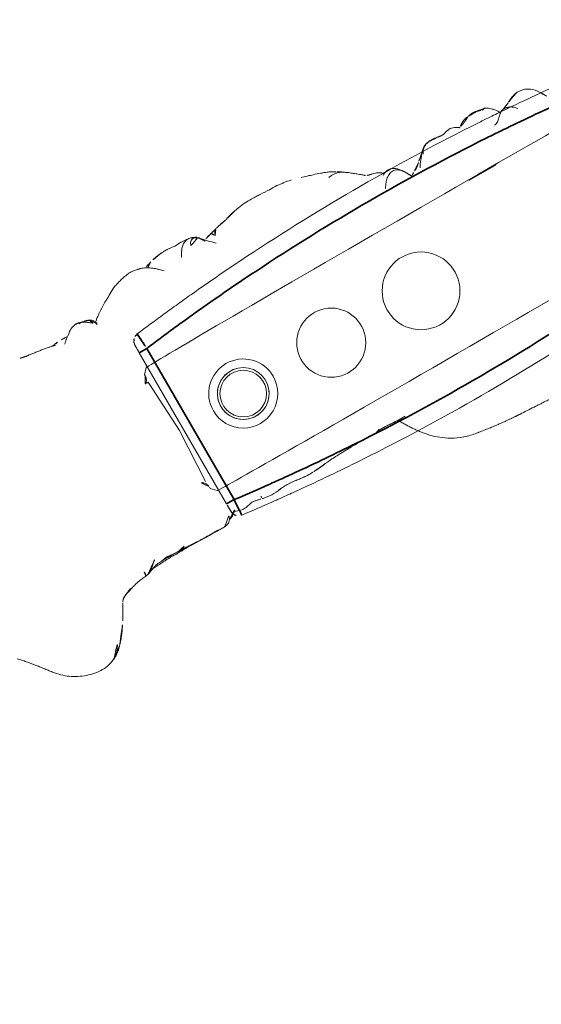
# Model space of a CAD drawing. Units: millimetres. Extents: x -605615582 to 17, y -1703671404 to 113.
# Drawn here: x -605612207 to -605612177, y -1703670560 to -1703670503 of the extents above; entities that cross this region are included whole.
import ezdxf

# ---------------------------------------------------------------- set-up
doc = ezdxf.new("R2010")
doc.units = ezdxf.units.MM
doc.layers.get('0').update_dxf_attribs({"lineweight": 9, "true_color": 0x1c1c1c})
doc.layers.get('Defpoints').update_dxf_attribs({"color": 3, "lineweight": 0})

# ---------------------------------------------------------------- blocks, each defined once
blk = doc.blocks.new('A$C561225A9')
at = {"color": 0, "linetype": 'Continuous', "lineweight": 18}
for p, q in [((68.922, 22.918), (68.625, 22.613)), ((90.52, 22.954), (92.342, 22.954)), ((68.627, 22.53), (68.625, 22.613)), ((68.596, 22.126), (68.769, 18.806)), ((68.769, 18.806), (68.596, 15.487)), ((68.625, 15), (68.627, 15.083)), ((68.625, 15), (68.922, 14.695)), ((60.987, 11.877), (60.988, 11.875))]:
    blk.add_line(p, q, dxfattribs=at)
for radius in [1.5, 1.35]:
    blk.add_circle((73.04, 18.806), radius, dxfattribs=at)
for radius, start, end in [(2, 0, 180), (1.5, 75, 345), (2, 180, 0)]:
    blk.add_arc((73.04, 18.806), radius, start, end, dxfattribs=at)
for centre, major_axis, ratio, start_param, end_param in [((67.223, 26.472), (0.5, -0.013), 0.997902, 0.078727, 1.104118), ((84.924, 22.917), (16.002, 0), 0.005236, 0.005099, 3.136494), ((68.628, 21.523), (-0.427, 0.448), 0.947539, 5.54847, 5.979156), ((68.628, 16.09), (0.427, 0.448), 0.947539, 3.445622, 3.876308), ((84.924, 14.695), (16.002, 0), 0.005236, 3.146692, 6.278086), ((68.614, 13.382), (-0.085, 0.493), 0.98577, 3.167147, 4.517497), ((68.621, 13.384), (-0.102, 0.49), 0.985153, 3.191942, 4.484333), ((78.67, 13.507), (-0.018, 0.5), 0.377284, 3.140521, 4.672797), ((80.52, 13.476), (-0.008, 0.5), 0.265988, 2.931895, 3.142003)]:
    blk.add_ellipse(centre, major_axis=major_axis, ratio=ratio, start_param=start_param, end_param=end_param, dxfattribs=at)
for points, knots in [([(70.221, 28.044), (70.141, 28.028), (70.003, 27.992), (69.786, 27.923), (69.487, 27.809), (69.293, 27.702), (69.173, 27.623)], [0, 0, 0, 0, 0.263488, 0.424903, 0.62829, 1, 1, 1, 1]), ([(71.382, 28.075), (71.304, 28.096), (71.162, 28.125), (70.955, 28.144), (70.753, 28.148), (70.519, 28.114), (70.329, 28.075), (70.221, 28.044)], [0, 0, 0, 0, 0.200393, 0.353872, 0.47759, 0.690645, 1, 1, 1, 1]), ([(71.344, 28.071), (71.352, 28.077), (71.366, 28.08), (71.378, 28.076), (71.382, 28.075)], [0, 0, 0, 0, 0.693883, 1, 1, 1, 1]), ([(71.344, 28.071), (71.385, 28.073), (71.443, 28.062), (71.498, 28.045), (71.514, 28.04)], [0, 0, 0, 0, 0.720478, 1, 1, 1, 1]), ([(72.627, 27.253), (72.563, 27.321), (72.444, 27.438), (72.274, 27.589), (72.151, 27.69), (72.047, 27.764), (71.948, 27.837), (71.756, 27.959), (71.611, 28.014), (71.513, 28.04)], [0, 0, 0, 0, 0.223651, 0.380231, 0.469452, 0.547528, 0.656785, 0.780966, 1, 1, 1, 1]), ([(71.898, 27.875), (71.932, 27.91), (72.007, 27.976), (72.118, 28.043), (72.193, 28.071), (72.221, 28.079)], [0, 0, 0, 0, 0.370906, 0.772362, 1, 1, 1, 1]), ([(72.974, 28.218), (72.919, 28.218), (72.823, 28.213), (72.647, 28.187), (72.545, 28.163), (72.396, 28.129), (72.289, 28.099), (72.224, 28.08)], [0, 0, 0, 0, 0.231708, 0.38888, 0.53064, 0.709745, 1, 1, 1, 1]), ([(72.91, 28.21), (72.95, 28.22), (72.996, 28.224), (73.042, 28.223), (73.046, 28.223)], [0, 0, 0, 0, 0.920931, 1, 1, 1, 1]), ([(73.876, 28.171), (73.849, 28.179), (73.785, 28.191), (73.687, 28.204), (73.583, 28.212), (73.51, 28.219), (73.44, 28.224), (73.342, 28.231), (73.204, 28.236), (73.106, 28.23), (73.052, 28.222)], [0, 0, 0, 0, 0.217185, 0.352471, 0.427405, 0.501763, 0.575073, 0.645792, 0.78101, 1, 1, 1, 1]), ([(75.348, 27.858), (75.281, 27.915), (75.154, 28.006), (74.966, 28.103), (74.81, 28.146), (74.642, 28.171), (74.555, 28.175), (74.416, 28.192), (74.251, 28.196), (74.138, 28.191), (74.073, 28.184)], [0, 0, 0, 0, 0.099941, 0.181752, 0.24903, 0.307958, 0.503262, 0.603926, 0.753387, 1, 1, 1, 1]), ([(81.611, 28.124), (81.322, 28.186), (80.868, 28.258), (80.199, 28.266), (79.762, 28.295), (79.357, 28.311), (79.054, 28.317), (78.64, 28.319), (78.345, 28.285), (78.181, 28.259)], [0, 0, 0, 0, 0.23842, 0.377437, 0.55167, 0.62715, 0.734688, 0.855661, 1, 1, 1, 1]), ([(81.611, 28.124), (81.611, 28.126), (81.608, 28.129), (81.603, 28.122), (81.596, 28.112)], [0, 0, 0, 0, 0.249106, 1, 1, 1, 1]), ([(84.107, 27.24), (84.042, 27.285), (83.912, 27.358), (83.676, 27.468), (83.484, 27.54), (83.22, 27.634), (82.804, 27.777), (82.428, 27.895), (82.195, 27.965)], [0, 0, 0, 0, 0.184751, 0.286547, 0.369127, 0.453769, 0.659954, 1, 1, 1, 1]), ([(68.947, 27.487), (68.894, 27.463), (68.792, 27.41), (68.602, 27.302), (68.452, 27.21), (68.311, 27.117), (68.176, 27.026), (68.039, 26.93), (67.88, 26.815), (67.777, 26.728), (67.726, 26.683)], [0, 0, 0, 0, 0.190619, 0.299692, 0.402246, 0.508449, 0.62252, 0.729481, 0.861952, 1, 1, 1, 1]), ([(75.263, 27.912), (75.273, 27.905), (75.305, 27.898), (75.332, 27.879), (75.343, 27.865), (75.345, 27.862)], [0, 0, 0, 0, 0.455014, 0.910027, 1, 1, 1, 1]), ([(75.535, 27.544), (75.528, 27.557), (75.498, 27.61), (75.439, 27.7), (75.355, 27.809), (75.294, 27.879), (75.263, 27.912)], [0, 0, 0, 0, 0.09821, 0.398807, 0.699403, 1, 1, 1, 1]), ([(76.037, 27.127), (76.03, 27.134), (75.792, 27.368), (75.555, 27.605), (75.344, 27.863)], [0, 0, 0, 0, 0.030204, 1, 1, 1, 1]), ([(76.095, 27.771), (75.998, 27.751), (75.846, 27.715), (75.689, 27.662), (75.602, 27.634), (75.569, 27.624)], [0, 0, 0, 0, 0.482899, 0.804095, 1, 1, 1, 1]), ([(76.095, 27.771), (76.095, 27.771), (76.09, 27.771), (76.085, 27.755), (76.099, 27.697), (76.137, 27.616), (76.172, 27.557), (76.189, 27.525)], [0, 0, 0, 0, 0.023872, 0.267904, 0.511936, 0.755968, 1, 1, 1, 1]), ([(76.189, 27.525), (76.202, 27.56), (76.229, 27.628), (76.275, 27.723), (76.332, 27.8), (76.396, 27.848), (76.442, 27.862), (76.463, 27.865)], [0, 0, 0, 0, 0.208405, 0.416809, 0.625214, 0.833618, 1, 1, 1, 1]), ([(65.014, 26.662), (64.906, 26.685), (64.731, 26.722), (64.476, 26.785), (64.251, 26.822), (64.002, 26.852), (63.692, 26.902), (63.46, 26.929), (63.314, 26.945)], [0, 0, 0, 0, 0.195041, 0.311807, 0.449062, 0.581216, 0.729674, 1, 1, 1, 1]), ([(66.63, 27.134), (66.524, 27.121), (66.312, 27.071), (65.939, 26.803), (65.675, 26.604), (65.517, 26.445)], [0, 0, 0, 0, 0.209094, 0.446043, 1, 1, 1, 1]), ([(66.648, 27.135), (66.681, 27.136), (66.747, 27.13), (66.844, 27.112), (66.938, 27.082), (67.029, 27.042), (67.116, 26.995), (67.2, 26.942), (67.282, 26.886), (67.361, 26.826), (67.438, 26.765), (67.501, 26.713), (67.539, 26.682), (67.55, 26.671)], [0, 0, 0, 0, 0.095472, 0.190945, 0.286417, 0.381889, 0.477362, 0.572834, 0.668306, 0.763778, 0.859251, 0.954723, 1, 1, 1, 1]), ([(67.459, 26.912), (67.444, 26.92), (67.399, 26.943), (67.323, 26.977), (67.228, 27.011), (67.131, 27.036), (67.032, 27.052), (66.932, 27.055), (66.865, 27.053), (66.833, 27.048)], [0, 0, 0, 0, 0.078036, 0.231696, 0.385357, 0.539018, 0.692679, 0.846339, 1, 1, 1, 1]), ([(67.723, 26.554), (67.723, 26.555), (67.722, 26.562), (67.719, 26.58), (67.71, 26.625), (67.689, 26.686), (67.648, 26.772), (67.565, 26.87), (67.477, 26.94), (67.417, 26.955), (67.407, 26.957)], [0, 0, 0, 0, 0.024534, 0.298996, 0.438848, 0.52397, 0.630905, 0.789627, 0.967333, 1, 1, 1, 1]), ([(67.459, 26.912), (67.457, 26.915), (67.455, 26.918), (67.451, 26.923), (67.448, 26.926), (67.442, 26.932), (67.439, 26.935), (67.434, 26.939), (67.432, 26.941), (67.426, 26.947), (67.424, 26.95), (67.419, 26.954), (67.417, 26.955), (67.415, 26.957), (67.414, 26.958), (67.413, 26.958)], [0, 0, 0, 0, 0.134171, 0.134171, 0.268342, 0.268342, 0.402512, 0.402512, 0.536683, 0.536683, 0.805025, 0.805025, 0.939196, 0.939196, 1, 1, 1, 1]), ([(67.55, 26.671), (67.549, 26.678), (67.547, 26.684), (67.543, 26.697), (67.541, 26.703), (67.537, 26.716), (67.535, 26.722), (67.531, 26.735), (67.529, 26.741), (67.525, 26.754), (67.523, 26.76), (67.518, 26.772), (67.516, 26.778), (67.513, 26.786), (67.512, 26.788), (67.511, 26.793), (67.51, 26.795), (67.509, 26.799), (67.508, 26.802), (67.507, 26.806), (67.506, 26.808), (67.504, 26.815), (67.502, 26.82), (67.498, 26.829), (67.496, 26.834), (67.492, 26.844), (67.491, 26.848), (67.488, 26.857), (67.487, 26.861), (67.484, 26.869), (67.482, 26.873), (67.478, 26.881), (67.476, 26.885), (67.471, 26.893), (67.469, 26.897), (67.464, 26.904), (67.462, 26.908), (67.459, 26.912)], [0, 0, 0, 0, 0.0625, 0.0625, 0.125, 0.125, 0.1875, 0.1875, 0.25, 0.25, 0.3125, 0.3125, 0.375, 0.375, 0.40625, 0.40625, 0.4375, 0.4375, 0.46875, 0.46875, 0.5, 0.5, 0.5625, 0.5625, 0.625, 0.625, 0.6875, 0.6875, 0.75, 0.75, 0.8125, 0.8125, 0.875, 0.875, 0.9375, 0.9375, 1, 1, 1, 1]), ([(83.586, 27.164), (83.643, 27.172), (83.758, 27.181), (83.931, 27.181), (84.102, 27.16), (84.261, 27.114), (84.359, 27.068), (84.403, 27.043)], [0, 0, 0, 0, 0.204509, 0.409018, 0.613526, 0.818035, 1, 1, 1, 1]), ([(85.406, 26.264), (85.352, 26.311), (85.257, 26.392), (85.099, 26.52), (84.987, 26.609), (84.884, 26.692), (84.769, 26.786), (84.602, 26.912), (84.479, 26.995), (84.405, 27.041)], [0, 0, 0, 0, 0.244768, 0.37514, 0.489604, 0.585647, 0.686301, 0.816614, 1, 1, 1, 1]), ([(65.201, 26.758), (65.169, 26.755), (65.096, 26.742), (65.026, 26.713), (64.987, 26.692)], [0, 0, 0, 0, 0.425461, 1, 1, 1, 1]), ([(65.883, 26.744), (65.855, 26.748), (65.764, 26.758), (65.527, 26.776), (65.329, 26.769), (65.198, 26.758)], [0, 0, 0, 0, 0.144169, 0.453306, 1, 1, 1, 1]), ([(85.879, 26.072), (85.819, 26.082), (85.733, 26.098), (85.653, 26.125), (85.568, 26.151), (85.513, 26.181), (85.48, 26.203)], [0, 0, 0, 0, 0.313352, 0.50203, 0.68996, 1, 1, 1, 1]), ([(86.479, 25.76), (86.465, 25.781), (86.409, 25.829), (86.292, 25.902), (86.214, 25.951), (86.134, 25.994), (86.029, 26.037), (85.934, 26.063), (85.879, 26.073)], [0, 0, 0, 0, 0.351438, 0.52644, 0.589027, 0.653899, 0.789738, 1, 1, 1, 1]), ([(87.407, 25.435), (87.328, 25.562), (87.18, 25.72), (86.868, 25.84), (86.621, 25.805), (86.451, 25.753), (86.362, 25.697)], [0, 0, 0, 0, 0.26992, 0.448878, 0.668507, 1, 1, 1, 1]), ([(90.157, 26.039), (89.976, 26.086), (89.718, 26.087), (89.376, 26.028), (89.115, 25.873), (88.81, 25.516), (88.571, 25.21), (88.446, 25.006)], [0, 0, 0, 0, 0.29823, 0.408259, 0.493211, 0.693555, 1, 1, 1, 1]), ([(88.98, 25.718), (88.909, 25.66), (88.784, 25.555), (88.71, 25.505), (88.582, 25.38), (88.534, 25.334), (88.509, 25.311)], [0, 0, 0, 0, 0.42617, 0.727847, 0.861366, 1, 1, 1, 1]), ([(90.091, 26.005), (90.041, 26.019), (89.939, 26.041), (89.784, 26.061), (89.627, 26.062), (89.472, 26.036), (89.327, 25.977), (89.2, 25.888), (89.091, 25.776), (89.025, 25.674), (88.994, 25.613), (88.987, 25.597)], [0, 0, 0, 0, 0.120025, 0.240051, 0.360076, 0.480102, 0.600127, 0.720153, 0.840178, 0.960204, 1, 1, 1, 1]), ([(91.328, 26.038), (91.212, 26.078), (91.045, 26.113), (90.818, 26.071), (90.701, 26.025), (90.626, 26.007), (90.591, 26)], [0, 0, 0, 0, 0.317243, 0.508963, 0.695153, 1, 1, 1, 1]), ([(92.321, 26.179), (92.207, 26.194), (92.017, 26.141), (91.725, 25.979), (91.582, 25.839), (91.512, 25.763)], [0, 0, 0, 0, 0.551762, 0.790204, 1, 1, 1, 1]), ([(92.953, 26.191), (92.977, 26.19), (93.037, 26.18), (93.129, 26.145), (93.192, 26.105), (93.221, 26.082)], [0, 0, 0, 0, 0.247702, 0.623851, 1, 1, 1, 1]), ([(93.371, 26.13), (93.368, 26.13), (93.359, 26.131), (93.346, 26.129), (93.331, 26.124), (93.319, 26.117), (93.308, 26.11), (93.298, 26.104), (93.289, 26.1), (93.279, 26.095), (93.268, 26.092), (93.257, 26.09), (93.245, 26.088), (93.233, 26.085), (93.225, 26.083), (93.221, 26.082)], [0, 0, 0, 0, 0.058445, 0.136908, 0.215371, 0.293834, 0.372297, 0.450759, 0.529222, 0.607685, 0.686148, 0.764611, 0.843074, 0.921537, 1, 1, 1, 1]), ([(94.075, 25.418), (94.072, 25.423), (94.063, 25.44), (94.046, 25.469), (94.025, 25.504), (93.993, 25.558), (93.949, 25.627), (93.866, 25.746), (93.745, 25.883), (93.62, 25.992), (93.543, 26.044)], [0, 0, 0, 0, 0.013678, 0.038484, 0.066228, 0.098252, 0.177947, 0.281384, 0.573679, 1, 1, 1, 1]), ([(96.64, 25.311), (96.516, 25.5), (96.311, 25.739), (95.931, 25.93), (95.695, 25.971), (95.515, 25.984), (95.423, 25.969)], [0, 0, 0, 0, 0.282219, 0.461307, 0.672818, 1, 1, 1, 1]), ([(87.397, 25.436), (87.364, 25.47), (87.292, 25.533), (87.168, 25.604), (87.03, 25.639), (86.887, 25.635), (86.749, 25.596), (86.621, 25.532), (86.503, 25.45), (86.397, 25.355), (86.303, 25.249), (86.218, 25.135), (86.15, 25.038), (86.108, 24.983), (86.094, 24.966)], [0, 0, 0, 0, 0.087285, 0.17457, 0.261855, 0.34914, 0.436425, 0.52371, 0.610995, 0.69828, 0.785565, 0.87285, 0.960135, 1, 1, 1, 1]), ([(87.599, 25.157), (87.584, 25.185), (87.546, 25.248), (87.48, 25.343), (87.426, 25.406), (87.397, 25.436)], [0, 0, 0, 0, 0.278974, 0.639487, 1, 1, 1, 1]), ([(88.509, 25.311), (88.488, 25.293), (88.45, 25.26), (88.4, 25.203), (88.334, 25.132), (88.21, 25.065), (88.211, 25.086), (88.108, 25.025), (88.019, 24.976), (87.969, 24.947)], [0, 0, 0, 0, 0.113633, 0.214163, 0.345027, 0.497291, 0.723588, 0.866541, 1, 1, 1, 1]), ([(94.461, 25.598), (94.395, 25.572), (94.363, 25.555), (94.236, 25.507), (94.245, 25.508)], [0, 0, 0, 0, 0.698018, 1, 1, 1, 1]), ([(87.969, 24.947), (87.919, 24.918), (87.85, 24.877), (87.791, 24.846), (87.773, 24.836)], [0, 0, 0, 0, 0.699129, 1, 1, 1, 1]), ([(87.973, 24.949), (87.964, 24.944), (87.896, 24.901), (87.836, 24.845), (87.788, 24.791)], [0, 0, 0, 0, 0.129845, 1, 1, 1, 1]), ([(68.627, 22.53), (68.628, 22.487), (68.623, 22.444), (68.608, 22.38), (68.602, 22.359), (68.59, 22.328), (68.586, 22.318), (68.576, 22.297), (68.571, 22.287), (68.554, 22.256), (68.542, 22.237), (68.513, 22.198), (68.497, 22.18), (68.47, 22.153), (68.46, 22.145), (68.44, 22.128), (68.43, 22.12), (68.397, 22.097), (68.374, 22.083), (68.348, 22.071)], [0, 0, 0, 0, 0.25, 0.25, 0.375, 0.375, 0.4375, 0.4375, 0.5, 0.5, 0.625, 0.625, 0.75, 0.75, 0.8125, 0.8125, 0.875, 0.875, 1, 1, 1, 1]), ([(68.348, 15.542), (68.361, 15.536), (68.373, 15.529), (68.397, 15.515), (68.42, 15.501), (68.441, 15.484), (68.461, 15.468), (68.47, 15.459), (68.497, 15.433), (68.513, 15.414), (68.542, 15.376), (68.554, 15.356), (68.571, 15.326), (68.576, 15.316), (68.586, 15.295), (68.59, 15.285), (68.602, 15.254), (68.608, 15.233), (68.618, 15.19), (68.622, 15.169), (68.626, 15.126), (68.627, 15.104), (68.627, 15.083)], [0, 0, 0, 0, 0.0625, 0.0625, 0.125, 0.1875, 0.1875, 0.25, 0.25, 0.375, 0.375, 0.5, 0.5, 0.5625, 0.5625, 0.625, 0.625, 0.75, 0.75, 0.875, 0.875, 1, 1, 1, 1]), ([(63.015, 12.492), (63.045, 12.498), (63.119, 12.518), (63.23, 12.573), (63.343, 12.656), (63.447, 12.75), (63.55, 12.845), (63.656, 12.936), (63.762, 13.026), (63.831, 13.088), (63.865, 13.12)], [0, 0, 0, 0, 0.087536, 0.218111, 0.348686, 0.479261, 0.609836, 0.740411, 0.870986, 1, 1, 1, 1]), ([(68.745, 12.906), (68.775, 12.91), (68.875, 12.933), (69.078, 13.057), (69.215, 13.209), (69.281, 13.268), (69.285, 13.272)], [0, 0, 0, 0, 0.130868, 0.438866, 0.795346, 1, 1, 1, 1]), ([(69.197, 13.166), (69.243, 13.14), (69.394, 13.057), (69.712, 12.984), (70.059, 13.036), (70.237, 13.1), (70.312, 13.105), (70.329, 13.105)], [0, 0, 0, 0, 0.154657, 0.405296, 0.667081, 0.918038, 1, 1, 1, 1]), ([(70.316, 13.106), (70.324, 13.108), (70.37, 13.115), (70.533, 13.093), (70.763, 13.028), (70.918, 12.996), (70.946, 12.99)], [0, 0, 0, 0, 0.097038, 0.480819, 0.90912, 1, 1, 1, 1]), ([(70.93, 13.043), (70.93, 13.045), (70.934, 13.052), (70.94, 13.068), (70.949, 13.098), (70.96, 13.14), (70.969, 13.173), (70.973, 13.19)], [0, 0, 0, 0, 0.067487, 0.300616, 0.533744, 0.766872, 1, 1, 1, 1]), ([(62.907, 12.724), (62.908, 12.712), (62.91, 12.686), (62.911, 12.647), (62.912, 12.604), (62.909, 12.562), (62.9, 12.523), (62.886, 12.491), (62.873, 12.479), (62.867, 12.475), (62.866, 12.475)], [0, 0, 0, 0, 0.1117, 0.257774, 0.403848, 0.549922, 0.695996, 0.842069, 0.988143, 1, 1, 1, 1]), ([(63.025, 12.494), (63.174, 12.542), (63.378, 12.609), (63.589, 12.71), (63.798, 12.747), (63.978, 12.763), (64.096, 12.761)], [0, 0, 0, 0, 0.290664, 0.455607, 0.653641, 1, 1, 1, 1]), ([(63.444, 12.64), (63.683, 12.656), (64.089, 12.678), (64.556, 12.702), (64.824, 12.702), (64.958, 12.697), (65.045, 12.689), (65.07, 12.687), (65.077, 12.686)], [0, 0, 0, 0, 0.394993, 0.677463, 0.781291, 0.86427, 0.932893, 1, 1, 1, 1]), ([(64.09, 12.76), (64.102, 12.761), (64.16, 12.765), (64.261, 12.78), (64.392, 12.817), (64.477, 12.849), (64.519, 12.868)], [0, 0, 0, 0, 0.080856, 0.387237, 0.693619, 1, 1, 1, 1]), ([(64.407, 12.777), (64.409, 12.777), (64.42, 12.778), (64.441, 12.784), (64.47, 12.802), (64.497, 12.83), (64.513, 12.855), (64.519, 12.868)], [0, 0, 0, 0, 0.037303, 0.277977, 0.518652, 0.759326, 1, 1, 1, 1]), ([(64.408, 12.777), (64.477, 12.776), (64.586, 12.775), (64.743, 12.772), (64.94, 12.767), (65.099, 12.764), (65.205, 12.762)], [0, 0, 0, 0, 0.299654, 0.454147, 0.651635, 1, 1, 1, 1]), ([(65.881, 12.711), (65.825, 12.71), (65.713, 12.707), (65.545, 12.702), (65.376, 12.697), (65.22, 12.691), (65.12, 12.688), (65.077, 12.686)], [0, 0, 0, 0, 0.20915, 0.418301, 0.627451, 0.836601, 1, 1, 1, 1]), ([(65.193, 12.762), (65.216, 12.762), (65.285, 12.762), (65.397, 12.776), (65.528, 12.808), (65.638, 12.851), (65.704, 12.884), (65.729, 12.897)], [0, 0, 0, 0, 0.124591, 0.365129, 0.605667, 0.846205, 1, 1, 1, 1]), ([(68.273, 12.666), (68.275, 12.666), (68.318, 12.661), (68.415, 12.68), (68.541, 12.733), (68.635, 12.812), (68.689, 12.878), (68.721, 12.933), (68.724, 12.936), (68.772, 13.054), (68.776, 13.091), (68.777, 13.099), (68.777, 13.1)], [0, 0, 0, 0, 0.004704, 0.079451, 0.178442, 0.264761, 0.345971, 0.440554, 0.591265, 0.79018, 0.978877, 1, 1, 1, 1]), ([(70.946, 12.989), (70.962, 12.985), (71.127, 12.949), (71.565, 12.895), (71.93, 12.904), (72.128, 12.922)], [0, 0, 0, 0, 0.051637, 0.507271, 1, 1, 1, 1]), ([(73.179, 12.922), (73.152, 12.925), (73.126, 12.929), (73.072, 12.935), (73.046, 12.939), (72.993, 12.945), (72.967, 12.947), (72.914, 12.953), (72.888, 12.955), (72.836, 12.959), (72.81, 12.961), (72.76, 12.964), (72.735, 12.965), (72.685, 12.967), (72.66, 12.967), (72.612, 12.968), (72.587, 12.968), (72.539, 12.968), (72.515, 12.968), (72.467, 12.967), (72.444, 12.966), (72.374, 12.963), (72.328, 12.96), (72.259, 12.956), (72.237, 12.955), (72.192, 12.952), (72.17, 12.95), (72.102, 12.945), (72.057, 12.943), (72.012, 12.94)], [0, 0, 0, 0, 0.0625, 0.0625, 0.125, 0.125, 0.1875, 0.1875, 0.25, 0.25, 0.3125, 0.3125, 0.375, 0.375, 0.4375, 0.4375, 0.5, 0.5, 0.5625, 0.5625, 0.625, 0.625, 0.75, 0.75, 0.8125, 0.8125, 0.875, 0.875, 1, 1, 1, 1]), ([(74.258, 12.844), (74.236, 12.843), (74.213, 12.842), (74.168, 12.841), (74.146, 12.84), (74.101, 12.84), (74.078, 12.84), (74.032, 12.84), (74.01, 12.841), (73.964, 12.842), (73.941, 12.843), (73.896, 12.844), (73.873, 12.845), (73.828, 12.848), (73.806, 12.849), (73.761, 12.852), (73.739, 12.853), (73.693, 12.857), (73.671, 12.859), (73.626, 12.864), (73.603, 12.866), (73.536, 12.874), (73.491, 12.879), (73.401, 12.891), (73.356, 12.897), (73.267, 12.909), (73.223, 12.916), (73.179, 12.922)], [0, 0, 0, 0, 0.0625, 0.0625, 0.125, 0.125, 0.1875, 0.1875, 0.25, 0.25, 0.3125, 0.3125, 0.375, 0.375, 0.4375, 0.4375, 0.5, 0.5, 0.5625, 0.5625, 0.625, 0.625, 0.75, 0.75, 0.875, 0.875, 1, 1, 1, 1]), ([(76.943, 13), (76.946, 13), (77.282, 13.008), (77.864, 12.972), (78.451, 12.995), (78.688, 13.005)], [0, 0, 0, 0, 0.005576, 0.605685, 1, 1, 1, 1]), ([(80.499, 12.987), (80.421, 12.985), (80.342, 12.985), (80.185, 12.985), (80.106, 12.987), (79.948, 12.992), (79.869, 12.995), (79.751, 13.001), (79.711, 13.003), (79.632, 13.008), (79.593, 13.011), (79.514, 13.016), (79.474, 13.019), (79.396, 13.023), (79.357, 13.025), (79.24, 13.032), (79.162, 13.035), (79.047, 13.037), (79.009, 13.037), (78.933, 13.036), (78.895, 13.035), (78.82, 13.033), (78.783, 13.032), (78.708, 13.03), (78.671, 13.028), (78.634, 13.026)], [0, 0, 0, 0, 0.125, 0.125, 0.25, 0.25, 0.375, 0.375, 0.4375, 0.4375, 0.5, 0.5, 0.5625, 0.5625, 0.625, 0.625, 0.75, 0.75, 0.8125, 0.8125, 0.875, 0.875, 0.9375, 0.9375, 1, 1, 1, 1]), ([(61.088, 11.987), (61.083, 11.983), (61.063, 11.962), (61.037, 11.937), (61.017, 11.915), (61.012, 11.909)], [0, 0, 0, 0, 0.179811, 0.782619, 1, 1, 1, 1]), ([(61.743, 12.29), (61.724, 12.284), (61.687, 12.268), (61.632, 12.244), (61.576, 12.223), (61.52, 12.201), (61.465, 12.177), (61.427, 12.161), (61.409, 12.153), (61.408, 12.153)], [0, 0, 0, 0, 0.166089, 0.332178, 0.498267, 0.664357, 0.830446, 0.996535, 1, 1, 1, 1]), ([(61.766, 12.255), (61.84, 12.284), (61.962, 12.324), (62.143, 12.366), (62.314, 12.403), (62.46, 12.436), (62.638, 12.456), (62.768, 12.467), (62.86, 12.472)], [0, 0, 0, 0, 0.245535, 0.370516, 0.495502, 0.674067, 0.784374, 1, 1, 1, 1]), ([(60.933, 11.795), (60.925, 11.78), (60.903, 11.741), (60.867, 11.676), (60.825, 11.6), (60.784, 11.524), (60.741, 11.447), (60.698, 11.371), (60.655, 11.295), (60.611, 11.218), (60.566, 11.141), (60.519, 11.065), (60.472, 10.989), (60.424, 10.913), (60.391, 10.862), (60.374, 10.837)], [0, 0, 0, 0, 0.046369, 0.125843, 0.205317, 0.284792, 0.364266, 0.443741, 0.523215, 0.60269, 0.682164, 0.761639, 0.841113, 0.920588, 1, 1, 1, 1]), ([(81.076, 11.441), (81.355, 11.13), (81.849, 10.712), (82.678, 10.281), (83.162, 10.142), (83.426, 10.095)], [0, 0, 0, 0, 0.440881, 0.705506, 1, 1, 1, 1]), ([(55.409, 10.362), (55.624, 10.091), (56.105, 9.625), (57.013, 9.173), (57.84, 8.998), (58.481, 9.085), (58.771, 9.196), (58.91, 9.269)], [0, 0, 0, 0, 0.245006, 0.493817, 0.746463, 0.873205, 1, 1, 1, 1]), ([(58.89, 9.258), (58.936, 9.283), (58.98, 9.311), (59.09, 9.392), (59.152, 9.448), (59.24, 9.543), (59.297, 9.61), (59.35, 9.684), (59.401, 9.76), (59.425, 9.799), (59.472, 9.881), (59.494, 9.923), (59.516, 9.966)], [0, 0, 0, 0, 0.178982, 0.178982, 0.452655, 0.452655, 0.589491, 0.726327, 0.726327, 0.863164, 0.863164, 1, 1, 1, 1]), ([(86.446, 9.749), (86.426, 9.75), (86.354, 9.753), (86.228, 9.76), (86.07, 9.772), (85.965, 9.78), (85.912, 9.785)], [0, 0, 0, 0, 0.111604, 0.407736, 0.703868, 1, 1, 1, 1]), ([(86.434, 9.75), (86.734, 9.736), (87.141, 9.716), (87.655, 9.682), (87.975, 9.664), (88.182, 9.655), (88.286, 9.652)], [0, 0, 0, 0, 0.498299, 0.663764, 0.828366, 1, 1, 1, 1])]:
    blk.add_open_spline(points, degree=3, knots=knots, dxfattribs=at)
for points, degree in [([(71.514, 28.04), (71.449, 28.059), (71.382, 28.075)], 2), ([(71.915, 27.992), (71.865, 27.98), (71.815, 27.965), (71.761, 27.947)], 3), ([(72.225, 28.08), (72.029, 28.034), (71.915, 27.992)], 2), ([(73.052, 28.222), (73.011, 28.222), (72.974, 28.218)], 2), ([(74.073, 28.184), (73.98, 28.174), (73.875, 28.171)], 2), ([(75.263, 27.912), (75.235, 27.942), (75.176, 27.997), (75.078, 28.068), (74.969, 28.121), (74.851, 28.15), (74.73, 28.156), (74.61, 28.142), (74.495, 28.106), (74.388, 28.05), (74.291, 27.978), (74.204, 27.895), (74.126, 27.806), (74.057, 27.711), (73.993, 27.612), (73.934, 27.51), (73.896, 27.442), (73.877, 27.408)], 3), ([(74.689, 27.741), (74.7, 27.769), (74.72, 27.818), (74.754, 27.883), (74.792, 27.936), (74.838, 27.976), (74.892, 28.006), (74.946, 28.026), (74.998, 28.037), (75.045, 28.038), (75.088, 28.034), (75.129, 28.026), (75.169, 28.016), (75.205, 28.003), (75.23, 27.98), (75.244, 27.944), (75.252, 27.92), (75.263, 27.912)], 3), ([(77.163, 28.013), (76.819, 27.962), (76.453, 27.863)], 2), ([(77.937, 28.214), (77.56, 28.151), (77.163, 28.013)], 2), ([(78.181, 28.259), (78.057, 28.242), (77.937, 28.214)], 2), ([(69.173, 27.623), (69.056, 27.551), (68.946, 27.487)], 2), ([(76.453, 27.863), (76.271, 27.814), (76.095, 27.771)], 2), ([(63.312, 26.946), (63.068, 26.984), (62.844, 27.045)], 2), ([(66.863, 27.105), (66.748, 27.136), (66.63, 27.134)], 2), ([(67.087, 27.043), (66.947, 27.068), (66.836, 27.112)], 2), ([(67.413, 26.954), (67.273, 27.017), (67.125, 27.036)], 2), ([(84.405, 27.042), (84.366, 27.084), (84.108, 27.24)], 2), ([(65.198, 26.758), (65.002, 26.734), (64.827, 26.704)], 2), ([(85.48, 26.203), (85.44, 26.222), (85.406, 26.264)], 2), ([(92.96, 26.191), (92.616, 26.274), (92.316, 26.179)], 2), ([(90.597, 26), (90.38, 25.989), (90.157, 26.039)], 2), ([(91.606, 25.852), (91.481, 25.957), (91.328, 26.038)], 2), ([(93.37, 26.13), (92.952, 26.146), (92.96, 26.191)], 2), ([(93.543, 26.044), (93.462, 26.099), (93.37, 26.13)], 2), ([(94.736, 25.714), (94.622, 25.663), (94.461, 25.598)], 2), ([(95.423, 25.969), (95.055, 25.905), (94.736, 25.714)], 2), ([(87.599, 25.158), (87.512, 25.303), (87.407, 25.435)], 2), ([(87.813, 24.762), (87.731, 24.91), (87.599, 25.158)], 2), ([(93.409, 24.981), (93.449, 24.982), (93.532, 24.998), (93.645, 25.051), (93.744, 25.13), (93.833, 25.221), (93.92, 25.317), (94.016, 25.409), (94.126, 25.485), (94.251, 25.533), (94.385, 25.545), (94.519, 25.525), (94.648, 25.482), (94.768, 25.419), (94.877, 25.34), (94.974, 25.247), (95.033, 25.179), (95.063, 25.144)], 3), ([(96.858, 24.932), (96.75, 25.134), (96.64, 25.311)], 2), ([(64.097, 12.761), (64.257, 12.771), (64.408, 12.777)], 2), ([(64.285, 12.817), (64.559, 12.803), (64.836, 12.787)], 2), ([(64.289, 12.817), (64.473, 12.809), (64.662, 12.801), (64.855, 12.793)], 3), ([(64.855, 12.793), (64.983, 12.782), (65.115, 12.776), (65.256, 12.775)], 3), ([(65.205, 12.762), (65.566, 12.76), (65.821, 12.74)], 2), ([(65.234, 12.763), (65.715, 12.733), (66.206, 12.698)], 2), ([(65.83, 12.739), (66.152, 12.715), (66.482, 12.704)], 2), ([(66.198, 12.7), (67.235, 12.666), (68.273, 12.665)], 2), ([(66.627, 12.699), (67.212, 12.683), (67.805, 12.701)], 2), ([(74.318, 12.848), (74.516, 12.862)], 1), ([(74.516, 12.862), (74.861, 12.879), (75.204, 12.93)], 2), ([(75.202, 12.929), (76.02, 12.997), (76.945, 12.993)], 2), ([(80.026, 12.992), (80.463, 12.16), (81.076, 11.441)], 2), ([(54.035, 12.054), (54.764, 11.24), (55.408, 10.363)], 2), ([(61.088, 11.987), (61.172, 12.061), (61.409, 12.153)], 2), ([(61.295, 12.105), (61.346, 12.122), (61.396, 12.137), (61.445, 12.151)], 3), ([(61.399, 12.149), (61.556, 12.214), (61.717, 12.266)], 2), ([(61.445, 12.151), (61.607, 12.206), (61.766, 12.255)], 2), ([(62.86, 12.472), (62.943, 12.483), (63.025, 12.494)], 2), ([(60.964, 11.855), (60.975, 11.866), (60.987, 11.877)], 2), ([(60.988, 11.875), (61.002, 11.895), (61.016, 11.913)], 2), ([(59.501, 9.703), (59.992, 10.208), (60.327, 10.772)], 2), ([(58.828, 9.228), (59.257, 9.42), (59.519, 9.732)], 2), ([(83.426, 10.095), (84.676, 9.868), (85.964, 9.783)], 2), ([(85.964, 9.783), (86.165, 9.765), (86.383, 9.752)], 2)]:
    blk.add_open_spline(points, degree=degree, dxfattribs=at)
blk = doc.blocks.new('*U402')
at = {"lineweight": 18, "rotation": 90}
blk.add_blockref('A$C561225A9', (18.177, -63.757), dxfattribs=at)
blk = doc.blocks.new('*U403')
at = {"color": 0, "linetype": 'ByBlock', "lineweight": -2, "transparency": 16777216, "rotation": 300.0000000000001}
blk.add_blockref('*U402', (2169.814, -595.575), dxfattribs=at)
blk = doc.blocks.new('A$C745C6913')
at = {"linetype": 'Continuous', "lineweight": 35}
for p, q in [((1.945, 31.838), (1.945, 31.338)), ((12.054, 31.338), (12.054, 31.838)), ((12.054, 31.338), (1.945, 31.338)), ((1.945, 0), (1.945, 0.5)), ((1.945, 0.5), (12.054, 0.5)), ((12.054, 0), (12.054, 0.5))]:
    blk.add_line(p, q, dxfattribs=at)
at = {"linetype": 'Continuous', "lineweight": 18}
for p, q in [((1.945, 31.838), (12.054, 31.838)), ((12.054, 0), (1.945, 0))]:
    blk.add_line(p, q, dxfattribs=at)
for centre, major_axis, start_param, end_param in [((1.441, 31.335), (0.5, 0), 1.894903, 3.019622), ((12.558, 31.335), (-0.5, 0), 3.263563, 4.356906), ((1.441, 0.503), (-0.5, 0), 0.12197, 1.170331), ((12.558, 0.503), (0.5, 0), 5.098342, 6.161215)]:
    blk.add_ellipse(centre, major_axis=major_axis, ratio=0.999986, start_param=start_param, end_param=end_param, dxfattribs=at)
at = {"linetype": 'Continuous', "lineweight": 18, "extrusion": (0, 0, -1)}
blk.add_ellipse((1.441, 0.503), major_axis=(-0.5, 0), ratio=0.999986, start_param=5.098342, end_param=6.161215, dxfattribs=at)
at = {"linetype": 'Continuous', "lineweight": 18}
for points, knots in [([(0.945, 0.442), (0.866, 1.084), (0.756, 2.047), (0.656, 3.012), (0.592, 3.656), (0.561, 3.978), (0.414, 5.588), (0.315, 6.877), (0.079, 10.746), (0, 13.329), (0, 18.504), (0.079, 21.088), (0.256, 23.993), (0.277, 24.316), (0.321, 24.961), (0.392, 25.929), (0.473, 26.895), (0.65, 28.826), (0.788, 30.112), (0.945, 31.396)], [0, 0, 0, 0, 0.0625, 0.09375, 0.09375, 0.125, 0.125, 0.25, 0.25, 0.5, 0.5, 0.75, 0.75, 0.78125, 0.78125, 0.8125, 0.875, 0.875, 1, 1, 1, 1]), ([(1.508, 31.836), (1.492, 31.836), (1.457, 31.836), (1.44, 31.836), (1.418, 31.835), (1.397, 31.833), (1.35, 31.828), (1.311, 31.818), (1.282, 31.808)], [0, 0, 0, 0, 0.216281, 0.508409, 0.60233, 0.660072, 0.757233, 1, 1, 1, 1]), ([(1.505, 31.836), (1.512, 31.836), (1.519, 31.836), (1.546, 31.837), (1.567, 31.837), (1.601, 31.837), (1.614, 31.837), (1.639, 31.837), (1.653, 31.837), (1.694, 31.837), (1.723, 31.837), (1.768, 31.837), (1.784, 31.838), (1.816, 31.838), (1.832, 31.838), (1.88, 31.838), (1.912, 31.838), (1.945, 31.838)], [0, 0, 0, 0, 0.076468, 0.076468, 0.261174, 0.261174, 0.353528, 0.353528, 0.445881, 0.445881, 0.630587, 0.630587, 0.72294, 0.72294, 0.815294, 0.815294, 1, 1, 1, 1]), ([(12.054, 31.838), (12.087, 31.838), (12.12, 31.838), (12.168, 31.838), (12.185, 31.838), (12.216, 31.838), (12.247, 31.837), (12.277, 31.837), (12.298, 31.837), (12.305, 31.837), (12.32, 31.837), (12.327, 31.837), (12.361, 31.837), (12.387, 31.837), (12.421, 31.837), (12.433, 31.837), (12.454, 31.837), (12.464, 31.837), (12.491, 31.836), (12.507, 31.836), (12.526, 31.836), (12.531, 31.836), (12.541, 31.836), (12.545, 31.836), (12.555, 31.835), (12.558, 31.835), (12.558, 31.835)], [0, 0, 0, 0, 0.125, 0.125, 0.1875, 0.1875, 0.25, 0.3125, 0.3125, 0.34375, 0.34375, 0.375, 0.375, 0.5, 0.5, 0.5625, 0.5625, 0.625, 0.625, 0.75, 0.75, 0.8125, 0.8125, 0.875, 0.875, 1, 1, 1, 1]), ([(12.491, 31.836), (12.507, 31.836), (12.542, 31.836), (12.559, 31.836), (12.581, 31.835), (12.603, 31.833), (12.65, 31.828), (12.688, 31.818), (12.717, 31.808)], [0, 0, 0, 0, 0.216281, 0.508409, 0.60233, 0.660072, 0.757233, 1, 1, 1, 1]), ([(13.054, 31.396), (13.212, 30.112), (13.349, 28.826), (13.526, 26.895), (13.608, 25.929), (13.678, 24.961), (13.722, 24.316), (13.743, 23.993), (13.92, 21.088), (13.999, 18.504), (13.999, 13.329), (13.92, 10.746), (13.684, 6.877), (13.586, 5.588), (13.438, 3.978), (13.407, 3.656), (13.343, 3.012), (13.244, 2.047), (13.133, 1.084), (13.054, 0.442)], [0, 0, 0, 0, 0.125, 0.125, 0.1875, 0.21875, 0.21875, 0.25, 0.25, 0.5, 0.5, 0.75, 0.75, 0.875, 0.875, 0.90625, 0.90625, 0.9375, 1, 1, 1, 1]), ([(1.508, 0.001), (1.492, 0.001), (1.457, 0.002), (1.44, 0.002), (1.418, 0.003), (1.397, 0.004), (1.347, 0.01), (1.296, 0.02), (1.26, 0.038), (1.254, 0.042)], [0, 0, 0, 0, 0.199079, 0.467972, 0.554423, 0.607573, 0.697005, 0.942035, 1, 1, 1, 1]), ([(1.945, 0), (1.912, 0), (1.879, 0), (1.831, 0), (1.815, 0), (1.783, 0), (1.752, 0), (1.723, 0), (1.701, 0), (1.694, 0), (1.68, 0), (1.673, 0), (1.638, 0.001), (1.613, 0.001), (1.578, 0.001), (1.567, 0.001), (1.546, 0.001), (1.536, 0.001), (1.508, 0.001), (1.493, 0.001), (1.474, 0.002), (1.468, 0.002), (1.458, 0.002), (1.454, 0.002), (1.445, 0.002), (1.441, 0.002), (1.441, 0.003)], [0, 0, 0, 0, 0.125, 0.125, 0.1875, 0.1875, 0.25, 0.3125, 0.3125, 0.34375, 0.34375, 0.375, 0.375, 0.5, 0.5, 0.5625, 0.5625, 0.625, 0.625, 0.75, 0.75, 0.8125, 0.8125, 0.875, 0.875, 1, 1, 1, 1]), ([(12.494, 0.001), (12.487, 0.001), (12.48, 0.001), (12.454, 0.001), (12.433, 0.001), (12.398, 0.001), (12.386, 0.001), (12.36, 0.001), (12.347, 0), (12.306, 0), (12.277, 0), (12.231, 0), (12.215, 0), (12.184, 0), (12.168, 0), (12.12, 0), (12.087, 0), (12.054, 0)], [0, 0, 0, 0, 0.076468, 0.076468, 0.261174, 0.261174, 0.353528, 0.353528, 0.445881, 0.445881, 0.630587, 0.630587, 0.72294, 0.72294, 0.815294, 0.815294, 1, 1, 1, 1]), ([(12.491, 0.001), (12.507, 0.001), (12.542, 0.002), (12.56, 0.002), (12.581, 0.003), (12.603, 0.004), (12.652, 0.01), (12.704, 0.02), (12.739, 0.038), (12.746, 0.042)], [0, 0, 0, 0, 0.199079, 0.467972, 0.554423, 0.607573, 0.697005, 0.942035, 1, 1, 1, 1])]:
    blk.add_open_spline(points, degree=3, knots=knots, dxfattribs=at)
at = {"linetype": 'Continuous', "lineweight": 35}
for points, knots in [([(1.945, 31.338), (1.879, 31.342), (1.815, 31.346), (1.719, 31.351), (1.687, 31.353), (1.624, 31.357), (1.593, 31.359), (1.502, 31.364), (1.445, 31.368), (1.377, 31.372), (1.364, 31.373), (1.337, 31.374), (1.324, 31.375), (1.286, 31.377), (1.262, 31.379), (1.192, 31.383), (1.151, 31.385), (1.105, 31.388), (1.096, 31.388), (1.079, 31.389), (1.055, 31.39), (1.02, 31.392), (0.998, 31.394), (0.984, 31.394), (0.979, 31.394), (0.971, 31.395), (0.968, 31.395), (0.952, 31.396), (0.945, 31.396), (0.945, 31.396)], [0, 0, 0, 0, 0.125, 0.125, 0.1875, 0.1875, 0.25, 0.25, 0.375, 0.375, 0.40625, 0.40625, 0.4375, 0.4375, 0.5, 0.5, 0.625, 0.625, 0.65625, 0.65625, 0.6875, 0.75, 0.8125, 0.8125, 0.84375, 0.84375, 0.875, 0.875, 1, 1, 1, 1]), ([(13.054, 31.396), (13.054, 31.396), (13.048, 31.396), (13.029, 31.395), (13.021, 31.395), (13.007, 31.394), (13.001, 31.394), (12.99, 31.393), (12.984, 31.393), (12.953, 31.391), (12.922, 31.389), (12.877, 31.387), (12.867, 31.386), (12.848, 31.385), (12.838, 31.384), (12.806, 31.383), (12.784, 31.381), (12.715, 31.377), (12.665, 31.374), (12.596, 31.37), (12.582, 31.369), (12.554, 31.368), (12.512, 31.365), (12.438, 31.361), (12.377, 31.357), (12.33, 31.354), (12.314, 31.353), (12.282, 31.352), (12.266, 31.351), (12.185, 31.346), (12.12, 31.342), (12.054, 31.338)], [0, 0, 0, 0, 0.125, 0.125, 0.1875, 0.1875, 0.21875, 0.21875, 0.25, 0.25, 0.375, 0.375, 0.40625, 0.40625, 0.4375, 0.4375, 0.5, 0.5, 0.625, 0.625, 0.65625, 0.65625, 0.6875, 0.75, 0.8125, 0.8125, 0.84375, 0.84375, 0.875, 0.875, 1, 1, 1, 1]), ([(1.945, 31.338), (1.788, 30.059), (1.65, 28.778), (1.473, 26.854), (1.392, 25.891), (1.322, 24.927), (1.277, 24.285), (1.256, 23.963), (1.079, 21.069), (1, 18.494), (1, 13.339), (1.079, 10.766), (1.315, 6.911), (1.414, 5.627), (1.562, 4.023), (1.592, 3.702), (1.656, 3.061), (1.756, 2.1), (1.867, 1.14), (1.945, 0.5)], [0, 0, 0, 0, 0.125, 0.125, 0.1875, 0.21875, 0.21875, 0.25, 0.25, 0.5, 0.5, 0.75, 0.75, 0.875, 0.875, 0.90625, 0.90625, 0.9375, 1, 1, 1, 1]), ([(12.054, 0.5), (12.133, 1.14), (12.243, 2.1), (12.343, 3.061), (12.407, 3.702), (12.438, 4.023), (12.585, 5.627), (12.684, 6.911), (12.92, 10.766), (12.999, 13.339), (12.999, 18.494), (12.92, 21.069), (12.743, 23.963), (12.722, 24.285), (12.678, 24.927), (12.608, 25.891), (12.526, 26.854), (12.349, 28.778), (12.211, 30.059), (12.054, 31.338)], [0, 0, 0, 0, 0.0625, 0.09375, 0.09375, 0.125, 0.125, 0.25, 0.25, 0.5, 0.5, 0.75, 0.75, 0.78125, 0.78125, 0.8125, 0.875, 0.875, 1, 1, 1, 1]), ([(0.945, 0.442), (0.945, 0.442), (0.952, 0.442), (0.971, 0.443), (0.978, 0.443), (0.993, 0.444), (0.998, 0.444), (1.009, 0.445), (1.015, 0.445), (1.046, 0.447), (1.077, 0.448), (1.122, 0.451), (1.132, 0.452), (1.151, 0.453), (1.162, 0.453), (1.193, 0.455), (1.215, 0.456), (1.284, 0.46), (1.335, 0.463), (1.403, 0.467), (1.417, 0.468), (1.445, 0.47), (1.488, 0.472), (1.561, 0.477), (1.623, 0.48), (1.67, 0.483), (1.685, 0.484), (1.717, 0.486), (1.734, 0.487), (1.814, 0.492), (1.879, 0.496), (1.945, 0.5)], [0, 0, 0, 0, 0.125, 0.125, 0.1875, 0.1875, 0.21875, 0.21875, 0.25, 0.25, 0.375, 0.375, 0.40625, 0.40625, 0.4375, 0.4375, 0.5, 0.5, 0.625, 0.625, 0.65625, 0.65625, 0.6875, 0.75, 0.8125, 0.8125, 0.84375, 0.84375, 0.875, 0.875, 1, 1, 1, 1]), ([(12.054, 0.5), (12.12, 0.496), (12.185, 0.492), (12.281, 0.486), (12.312, 0.484), (12.375, 0.481), (12.406, 0.479), (12.497, 0.473), (12.554, 0.47), (12.622, 0.466), (12.636, 0.465), (12.662, 0.463), (12.675, 0.463), (12.713, 0.46), (12.738, 0.459), (12.807, 0.455), (12.848, 0.453), (12.894, 0.45), (12.903, 0.45), (12.92, 0.449), (12.944, 0.447), (12.979, 0.445), (13.001, 0.444), (13.016, 0.443), (13.02, 0.443), (13.028, 0.443), (13.032, 0.443), (13.048, 0.442), (13.054, 0.442), (13.054, 0.442)], [0, 0, 0, 0, 0.125, 0.125, 0.1875, 0.1875, 0.25, 0.25, 0.375, 0.375, 0.40625, 0.40625, 0.4375, 0.4375, 0.5, 0.5, 0.625, 0.625, 0.65625, 0.65625, 0.6875, 0.75, 0.8125, 0.8125, 0.84375, 0.84375, 0.875, 0.875, 1, 1, 1, 1])]:
    blk.add_open_spline(points, degree=3, knots=knots, dxfattribs=at)
at = {"linetype": 'Continuous', "lineweight": 18}
for points in [[(12.732, 31.802), (12.694, 31.82), (12.654, 31.825)], [(1.247, 0.044), (1.294, 0.021), (1.345, 0.013)]]:
    blk.add_open_spline(points, degree=2, dxfattribs=at)
blk = doc.blocks.new('*U396')
at = {"lineweight": 18}
for centre, radius in [((0, 0), 2.25), ((0, -6), 2)]:
    blk.add_circle(centre, radius, dxfattribs=at)
blk.add_blockref('A$C745C6913', (-7, -15.919), dxfattribs=at)
blk = doc.blocks.new('*U397')
at = {"color": 0, "linetype": 'ByBlock', "lineweight": -2, "transparency": 16777216, "rotation": 300.0000000000001}
blk.add_blockref('*U396', (2187.83, -584.446), dxfattribs=at)

msp = doc.modelspace()

# ---------------------------------------------------------------- linework, layer by layer
at = {"layer": 'Defpoints', "color": 4, "lineweight": 30}
msp.add_circle((-605611913.126, -1703670361.686), 400, dxfattribs=at)

# ---------------------------------------------------------------- block references
at = {"lineweight": 18}
for name in ['*U403', '*U397']:
    msp.add_blockref(name, (-605614372.062, -1703669934.034), dxfattribs=at)

doc.saveas('drawing.dxf')
